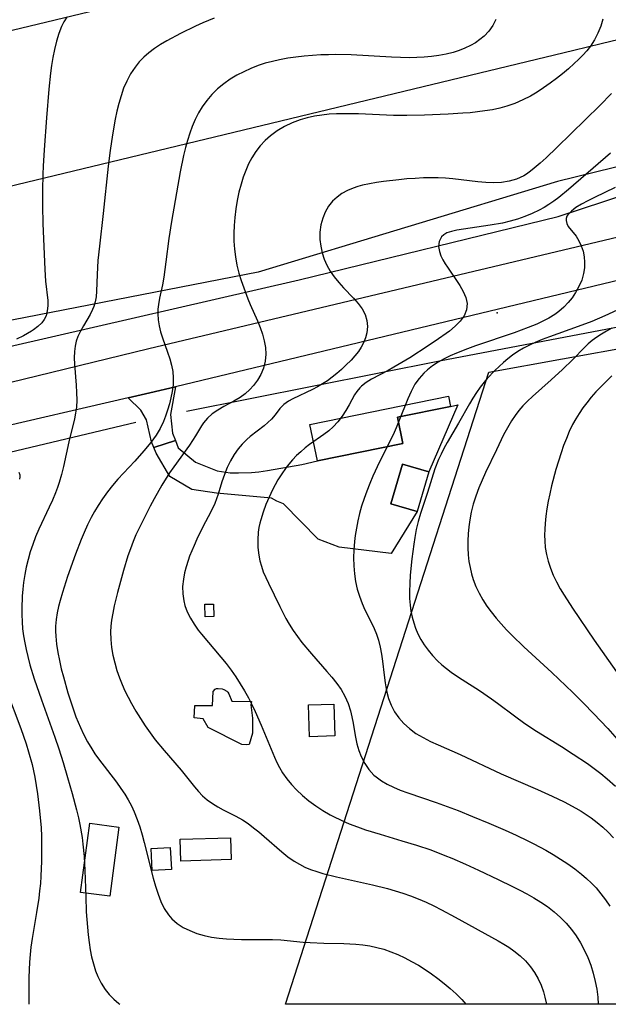
# Model space of a CAD drawing. Units: inches. Extents: x 1273766 to 1279767, y 553450 to 557451.
# Drawn here: x 1276429 to 1276764, y 553450 to 554011 of the extents above; entities that cross this region are included whole.
import ezdxf

# ---------------------------------------------------------------- set-up
doc = ezdxf.new("R2010")
doc.units = ezdxf.units.IN
doc.header["$MEASUREMENT"] = 0
for name, color, linetype in [('BLDG-Footprint', 5, 'Continuous'), ('CNTRL-Analytical Point', 7, 'Continuous'), ('CULTRL-Pad', 6, 'Continuous'), ('HYDRO-Canal', 164, 'Continuous'), ('NTRL-Farm Land', 3, 'Continuous'), ('NTRL-Pasture Land', 2, 'Continuous'), ('TRANS-Driveway', 251, 'Continuous'), ('TRANS-Road', 130, 'Continuous'), ('Undefined', 1, 'Continuous'), ('UTIL-Cross Country Transmission Line', 1, 'Continuous')]:
    doc.layers.add(name, color=color, linetype=linetype)

msp = doc.modelspace()

# ---------------------------------------------------------------- linework, layer by layer
at = {"layer": 'BLDG-Footprint'}
for points, elevation in [([(1276647.05, 553769.86), (1276598.45, 553759.85), (1276594.18, 553780.56), (1276672.95, 553796.79), (1276674.15, 553790.94), (1276643.97, 553784.77)], 504.69), ([(1276661.85, 553753.6), (1276655.19, 553731.09), (1276640.28, 553735.5), (1276646.94, 553758.01)], 503.29), ([(1276608.3, 553603.34), (1276594.01, 553602.88), (1276593.43, 553621.02), (1276607.72, 553621.47)], 507.21), ([(1276549.36, 553532.91), (1276520.73, 553532.01), (1276520.34, 553544.46), (1276548.97, 553545.36)], 511.08), ([(1276515.35, 553527.28), (1276504.49, 553526.7), (1276503.83, 553539.27), (1276514.68, 553539.85)], 511.43)]:
    msp.add_lwpolyline(points, close=True, dxfattribs=dict(at, elevation=elevation))
at = {"layer": 'CNTRL-Analytical Point'}
msp.add_point((1276700.67, 553844.22, 503), dxfattribs=at)
at = {"layer": 'CULTRL-Pad'}
for points in [[(1276539.44, 553671.23, 507.76), (1276534.53, 553671.14, 508.14), (1276534.4, 553678.32, 508.14), (1276539.31, 553678.4, 507.63)], [(1276559.62, 553598.46, 508.96), (1276558.38, 553598.32, 509.09), (1276555.53, 553598.36, 509.23), (1276536.26, 553608.06, 509.97), (1276533.53, 553613, 509.97), (1276528.29, 553613.54, 509.85), (1276528.68, 553620.57, 509.77), (1276538.75, 553620.57, 509.33), (1276539.17, 553628.65, 509.33), (1276540.35, 553629.95, 509.33), (1276541.09, 553630.26, 509.33), (1276542.08, 553630.39, 509.33), (1276544.32, 553630.2, 509.33), (1276545.3, 553629.79, 509.37), (1276546.86, 553628.82, 509.44), (1276547.43, 553628.27, 509.43), (1276548.05, 553627.29, 509.42), (1276549.84, 553623.05, 509.36), (1276561.02, 553622.98, 509.26), (1276560.61, 553621.07, 509.09), (1276561.59, 553613.36, 508.83), (1276561.47, 553604.9, 508.83)], [(1276485.51, 553551.42, 513.11), (1276480.3, 553512.05, 513.45), (1276463.75, 553514.23, 513.97), (1276468.95, 553553.61, 513.97)]]:
    msp.add_polyline3d(points, close=True, dxfattribs=at)
at = {"layer": 'HYDRO-Canal'}
for points in [[(1276285.01, 553790.59), (1276423.34, 553825.11), (1276588.13, 553863.01), (1276735.34, 553899.05), (1276801.82, 553920.87), (1276902.5, 553952.07), (1276982.71, 553974.83)], [(1276524.02, 553788.22), (1276668.88, 553817.05), (1276778.45, 553837.9), (1276864.05, 553845.53), (1276891.32, 553844.33), (1276927.68, 553818.24), (1276967.62, 553777.49), (1277005.43, 553746.53), (1277027.2, 553730.62)], [(1275777.53, 553603.56), (1275964.06, 553651.6), (1276216.87, 553715.79), (1276495.22, 553781.89)]]:
    msp.add_lwpolyline(points, dxfattribs=at)
at = {"layer": 'NTRL-Farm Land'}
msp.add_lwpolyline([(1276900.13, 553703.54), (1276962.57, 553450.5), (1276580.32, 553450.54), (1276695.93, 553810.51), (1276821.66, 553833.28), (1276847.84, 553827.83), (1276865.91, 553804.71), (1276880.05, 553770.94)], close=True, dxfattribs=at)
at = {"layer": 'NTRL-Pasture Land'}
msp.add_lwpolyline([(1277078.67, 554003.38), (1276735, 553918.94), (1276564.73, 553867.42), (1276277.45, 553811.42), (1275952.75, 553756.87)], dxfattribs=at)
at = {"layer": 'TRANS-Driveway'}
for points in [[(1276517.65, 553771.5), (1276505.38, 553767.52), (1276504.13, 553770.77), (1276501.12, 553783.29), (1276497.9, 553788.74), (1276490.75, 553795.78), (1276503.09, 553798.68), (1276517.62, 553802.14), (1276514.88, 553786.4), (1276516, 553775.66)], [(1276505.38, 553767.52), (1276517.65, 553771.5), (1276519.3, 553767.34), (1276529.18, 553759.19), (1276541.46, 553754.33), (1276548.85, 553753.14), (1276553.58, 553753.02), (1276560.99, 553753.33), (1276565.14, 553753.69), (1276570.14, 553754.38), (1276589.52, 553757.77), (1276598.45, 553759.85), (1276647.05, 553769.86), (1276643.97, 553784.77), (1276674.15, 553790.94), (1276678.34, 553791.75), (1276661.85, 553753.6), (1276646.94, 553758.01), (1276640.28, 553735.5), (1276655.19, 553731.09), (1276640.42, 553707.22), (1276610.87, 553710.82), (1276598.84, 553715.28), (1276579.23, 553735.37), (1276575.36, 553736.92), (1276572.36, 553738.69), (1276541.09, 553741.44), (1276527.08, 553743.55), (1276514.45, 553751.03), (1276506.64, 553764.28)]]:
    msp.add_lwpolyline(points, close=True, dxfattribs=at)
at = {"layer": 'TRANS-Road'}
msp.add_lwpolyline([(1276875.01, 553888.12), (1276517.62, 553802.14), (1276503.09, 553798.68), (1276490.75, 553795.78), (1276327.19, 553757.79), (1276124.51, 553708.91), (1275902.82, 553655.11), (1275727.35, 553613.43), (1275616.01, 553586.44), (1275541.43, 553554.58), (1275537.91, 553605.89), (1275644.89, 553627.39), (1275669.98, 553629.15), (1275693.93, 553629.51), (1275845.76, 553665.7), (1276027.12, 553709.61), (1276304.23, 553775.53), (1276502.61, 553823.98), (1276930.48, 553925.78)], dxfattribs=at)
at = {"layer": 'Undefined'}
for points in [[(1276455.88, 554012.58, 516), (1276454.27, 554009.95, 516), (1276452.88, 554007.17, 516), (1276451.31, 554003.27, 516), (1276449.93, 553998.81, 516), (1276448.81, 553994.22, 516), (1276447.9, 553989.51, 516), (1276447.21, 553985.09, 516), (1276446.63, 553980.62, 516), (1276445.68, 553971.61, 516), (1276444.29, 553955.3, 516), (1276442.91, 553936.93, 516), (1276442.38, 553927.78, 516), (1276442.19, 553923.2, 516), (1276442.02, 553914.03, 516), (1276442.07, 553904.86, 516), (1276442.32, 553895.02, 516), (1276443.28, 553868.9, 516), (1276443.77, 553862.28, 516), (1276445, 553851.22, 516), (1276445.07, 553848.18, 516), (1276444.79, 553845.28, 516), (1276444.06, 553842.58, 516), (1276443.01, 553840.5, 516), (1276441.61, 553838.58, 516), (1276439.47, 553836.45, 516), (1276436.96, 553834.52, 516), (1276435.86, 553833.79, 516), (1276431.25, 553831.19, 516), (1276427.32, 553829.3, 516)], [(1276539.8, 554011.92, 514), (1276533.3, 554009.27, 514), (1276529.01, 554007.34, 514), (1276520.57, 554003.21, 514), (1276512.78, 553999.03, 514), (1276509.22, 553996.93, 514), (1276505.8, 553994.7, 514), (1276502.55, 553992.27, 514), (1276499.7, 553989.77, 514), (1276497.07, 553987.06, 514), (1276494.69, 553984.15, 514), (1276492.12, 553980.3, 514), (1276489.94, 553976.19, 514), (1276488.19, 553972.07, 514), (1276486.71, 553967.8, 514), (1276485.43, 553963.43, 514), (1276484.32, 553958.97, 514), (1276483.35, 553954.45, 514), (1276481.81, 553945.63, 514), (1276480.55, 553936.72, 514), (1276479.45, 553927.78, 514), (1276476.52, 553900.78, 514), (1276474.4, 553882.25, 514), (1276473.61, 553874.09, 514), (1276473.31, 553870.07, 514), (1276473.11, 553866.11, 514), (1276472.82, 553856.61, 514), (1276472.49, 553853.28, 514), (1276471.96, 553850.49, 514), (1276471.17, 553847.79, 514), (1276470.52, 553846.12, 514), (1276469.11, 553843.24, 514), (1276465.38, 553836.9, 514), (1276463.57, 553833.68, 514), (1276462.22, 553830.77, 514), (1276461.26, 553828.01, 514), (1276460.57, 553825.14, 514), (1276460.16, 553822.21, 514), (1276460.02, 553818.62, 514), (1276460.17, 553814.96, 514), (1276461.23, 553802.95, 514), (1276461.48, 553798.76, 514), (1276461.54, 553794.57, 514), (1276461.3, 553790.41, 514), (1276460.85, 553787.15, 514), (1276460.22, 553783.91, 514), (1276457.01, 553770.77, 514), (1276454, 553756.65, 514), (1276452.87, 553752.14, 514), (1276451.57, 553747.67, 514), (1276450.57, 553744.69, 514), (1276449.46, 553741.74, 514), (1276447.76, 553737.63, 514), (1276445.92, 553733.57, 514), (1276439.98, 553721.02, 514), (1276438.13, 553716.69, 514), (1276436.45, 553712.29, 514), (1276435.07, 553708.07, 514), (1276433.86, 553703.8, 514), (1276432.82, 553699.48, 514), (1276431.95, 553695.13, 514), (1276431.26, 553690.75, 514), (1276430.81, 553686.79, 514), (1276430.49, 553682.82, 514), (1276430.22, 553675.89, 514), (1276430.24, 553672.42, 514), (1276430.39, 553668.35, 514), (1276430.73, 553664.3, 514), (1276431.24, 553660.32, 514), (1276431.91, 553656.37, 514), (1276432.72, 553652.43, 514), (1276433.65, 553648.5, 514), (1276434.93, 553643.77, 514), (1276437.32, 553635.87, 514), (1276441.42, 553623.79, 514), (1276449.02, 553602.65, 514), (1276451.31, 553595.94, 514), (1276453.77, 553588.18, 514), (1276456.32, 553579.67, 514), (1276458.95, 553570.44, 514), (1276461.41, 553561.25, 514), (1276462.51, 553556.67, 514), (1276463.29, 553552.95, 514), (1276464.57, 553545.44, 514), (1276465.07, 553541.66, 514), (1276465.76, 553534.62, 514), (1276466.21, 553526.71, 514), (1276466.62, 553511.94, 514), (1276466.98, 553503.15, 514), (1276467.57, 553494.39, 514), (1276467.99, 553490.03, 514), (1276468.53, 553485.71, 514), (1276469.19, 553481.56, 514), (1276470, 553477.47, 514), (1276471.01, 553473.46, 514), (1276472.24, 553469.56, 514), (1276473.57, 553466.24, 514), (1276475.45, 553462.5, 514), (1276477.69, 553458.99, 514), (1276480.03, 553456.04, 514), (1276482.63, 553453.35, 514), (1276485.47, 553450.92, 514), (1276486.01, 553450.55, 514)], [(1276699.98, 554011.17, 512), (1276698.27, 554007.73, 512), (1276695.99, 554004.57, 512), (1276693.24, 554001.72, 512), (1276690.88, 553999.78, 512), (1276688.31, 553998.03, 512), (1276685.58, 553996.45, 512), (1276682.41, 553994.93, 512), (1276679.09, 553993.62, 512), (1276675.65, 553992.52, 512), (1276671.65, 553991.54, 512), (1276667.56, 553990.79, 512), (1276663.4, 553990.23, 512), (1276659.2, 553989.83, 512), (1276654.97, 553989.57, 512), (1276650.72, 553989.47, 512), (1276645.69, 553989.52, 512), (1276640.66, 553989.72, 512), (1276617.63, 553991.05, 512), (1276609.01, 553991.23, 512), (1276604.7, 553991.19, 512), (1276600.39, 553991.04, 512), (1276595.66, 553990.76, 512), (1276590.93, 553990.37, 512), (1276586.23, 553989.85, 512), (1276581.56, 553989.18, 512), (1276576.93, 553988.34, 512), (1276572.83, 553987.4, 512), (1276568.78, 553986.28, 512), (1276564.8, 553984.98, 512), (1276560.61, 553983.35, 512), (1276556.53, 553981.5, 512), (1276552.57, 553979.44, 512), (1276548.75, 553977.16, 512), (1276545.13, 553974.63, 512), (1276541.64, 553971.75, 512), (1276538.41, 553968.6, 512), (1276535.46, 553965.19, 512), (1276532.82, 553961.55, 512), (1276530.73, 553957.99, 512), (1276528.89, 553954.25, 512), (1276527.26, 553950.39, 512), (1276525.81, 553946.42, 512), (1276524.52, 553942.38, 512), (1276523.37, 553938.26, 512), (1276522.29, 553933.73, 512), (1276520.46, 553924.54, 512), (1276515.51, 553896.22, 512), (1276514.01, 553886.59, 512), (1276512.3, 553873.28, 512), (1276511.03, 553864.47, 512), (1276510.24, 553860.11, 512), (1276508.66, 553852.6, 512), (1276508.02, 553848.91, 512), (1276507.73, 553846.3, 512), (1276507.63, 553843.7, 512), (1276507.85, 553840.26, 512), (1276508.42, 553836.83, 512), (1276509.26, 553833.41, 512), (1276510.3, 553830.01, 512), (1276513.23, 553821.72, 512), (1276514.4, 553818.1, 512), (1276515.4, 553814.46, 512), (1276516.12, 553810.81, 512), (1276516.47, 553807.14, 512), (1276516.34, 553803.25, 512), (1276515.83, 553799.34, 512), (1276515.13, 553795.82, 512), (1276514.26, 553792.3, 512), (1276513.23, 553788.8, 512), (1276512.03, 553785.34, 512), (1276510.82, 553782.32, 512), (1276508.9, 553778.37, 512), (1276506.63, 553774.56, 512), (1276503.64, 553770.4, 512), (1276499.73, 553765.55, 512), (1276494.64, 553759.8, 512), (1276484.97, 553749.48, 512), (1276481.88, 553745.92, 512), (1276478.97, 553742.22, 512), (1276476.23, 553738.39, 512), (1276473.66, 553734.43, 512), (1276471.68, 553731.08, 512), (1276469.82, 553727.65, 512), (1276467.72, 553723.45, 512), (1276465.78, 553719.18, 512), (1276464.07, 553715.11, 512), (1276460.9, 553706.86, 512), (1276456.36, 553694.01, 512), (1276453.42, 553684.95, 512), (1276452.1, 553680.42, 512), (1276451.21, 553676.94, 512), (1276450.46, 553673.45, 512), (1276449.86, 553669.61, 512), (1276449.53, 553665.76, 512), (1276449.48, 553662.92, 512), (1276449.58, 553660.08, 512), (1276450.02, 553655.46, 512), (1276450.74, 553650.83, 512), (1276451.66, 553646.2, 512), (1276452.72, 553641.58, 512), (1276453.9, 553636.97, 512), (1276456.52, 553627.79, 512), (1276459.46, 553618.7, 512), (1276461.08, 553614.22, 512), (1276463.61, 553608.04, 512), (1276465.37, 553604.24, 512), (1276467.58, 553599.99, 512), (1276470.02, 553595.88, 512), (1276471.91, 553593.03, 512), (1276473.9, 553590.24, 512), (1276484.11, 553576.99, 512), (1276486.7, 553573.4, 512), (1276488.81, 553570.19, 512), (1276490.78, 553566.89, 512), (1276492.6, 553563.51, 512), (1276494.23, 553560.04, 512), (1276495.91, 553555.81, 512), (1276497.37, 553551.47, 512), (1276498.68, 553547.06, 512), (1276499.88, 553542.6, 512), (1276505.09, 553522.29, 512), (1276506.39, 553517.73, 512), (1276507.81, 553513.29, 512), (1276509.44, 553509.03, 512), (1276511.35, 553505.04, 512), (1276513.69, 553501.41, 512), (1276515.6, 553499.19, 512), (1276518.65, 553496.54, 512), (1276522.1, 553494.31, 512), (1276525.84, 553492.43, 512), (1276529.82, 553490.88, 512), (1276533.98, 553489.64, 512), (1276538.23, 553488.74, 512), (1276542.6, 553488.11, 512), (1276546.77, 553487.74, 512), (1276550.98, 553487.54, 512), (1276555.22, 553487.44, 512), (1276568.37, 553487.44, 512), (1276572.99, 553487.37, 512), (1276577.68, 553487.12, 512), (1276590.33, 553485.91, 512), (1276594.26, 553485.65, 512), (1276602.2, 553485.39, 512), (1276613.56, 553485.2, 512), (1276620.33, 553484.83, 512), (1276624.36, 553484.38, 512), (1276628.36, 553483.74, 512), (1276632.32, 553482.89, 512), (1276636.22, 553481.82, 512), (1276640.29, 553480.43, 512), (1276644.28, 553478.8, 512), (1276648.19, 553476.97, 512), (1276652.04, 553474.96, 512), (1276655.9, 553472.71, 512), (1276659.69, 553470.31, 512), (1276663.41, 553467.78, 512), (1276667.04, 553465.14, 512), (1276670.57, 553462.39, 512), (1276674.06, 553459.46, 512), (1276677.4, 553456.41, 512), (1276680.56, 553453.2, 512), (1276682.87, 553450.53, 512)], [(1276760.87, 554011.43, 510), (1276759.65, 554007.38, 510), (1276758.04, 554003.44, 510), (1276756.07, 553999.64, 510), (1276753.74, 553996.03, 510), (1276751.67, 553993.39, 510), (1276749.42, 553990.86, 510), (1276747.03, 553988.43, 510), (1276744.62, 553986.16, 510), (1276741.31, 553983.2, 510), (1276737.89, 553980.33, 510), (1276734.39, 553977.56, 510), (1276730.8, 553974.89, 510), (1276727.15, 553972.33, 510), (1276723.42, 553969.91, 510), (1276719.61, 553967.66, 510), (1276715.28, 553965.41, 510), (1276710.82, 553963.45, 510), (1276706.26, 553961.83, 510), (1276702.16, 553960.71, 510), (1276697.99, 553959.83, 510), (1276693.77, 553959.13, 510), (1276689.51, 553958.58, 510), (1276685.36, 553958.16, 510), (1276681.19, 553957.81, 510), (1276672.82, 553957.29, 510), (1276659.41, 553956.7, 510), (1276649.36, 553956.49, 510), (1276641.75, 553956.59, 510), (1276621.89, 553957.43, 510), (1276613.56, 553957.57, 510), (1276609.32, 553957.48, 510), (1276605.11, 553957.24, 510), (1276600.93, 553956.81, 510), (1276596.75, 553956.14, 510), (1276592.64, 553955.22, 510), (1276588.62, 553954.04, 510), (1276584.09, 553952.32, 510), (1276579.74, 553950.23, 510), (1276575.61, 553947.8, 510), (1276571.76, 553944.99, 510), (1276568.71, 553942.25, 510), (1276565.93, 553939.25, 510), (1276563.4, 553936, 510), (1276561.16, 553932.54, 510), (1276559.28, 553928.98, 510), (1276557.64, 553925.27, 510), (1276556.23, 553921.43, 510), (1276555, 553917.5, 510), (1276553.78, 553912.84, 510), (1276552.78, 553908.11, 510), (1276551.97, 553903.33, 510), (1276551.38, 553898.53, 510), (1276551.03, 553894.02, 510), (1276550.87, 553889.51, 510), (1276550.93, 553885, 510), (1276551.21, 553880.52, 510), (1276551.76, 553876.07, 510), (1276552.66, 553871.44, 510), (1276553.83, 553866.84, 510), (1276555.1, 553862.61, 510), (1276556.5, 553858.41, 510), (1276558.83, 553852.17, 510), (1276560.17, 553848.98, 510), (1276564.28, 553839.74, 510), (1276565.82, 553835.93, 510), (1276567.15, 553832.11, 510), (1276568.21, 553828.29, 510), (1276568.92, 553824.49, 510), (1276569.17, 553820.73, 510), (1276568.8, 553816.6, 510), (1276567.77, 553812.61, 510), (1276566.31, 553809.17, 510), (1276564.41, 553805.92, 510), (1276562.13, 553802.88, 510), (1276559.92, 553800.5, 510), (1276557.27, 553798.15, 510), (1276554.42, 553796.05, 510), (1276550.84, 553793.85, 510), (1276545.23, 553790.79, 510), (1276541.79, 553788.81, 510), (1276538.61, 553786.66, 510), (1276535.84, 553784.24, 510), (1276533.73, 553781.67, 510), (1276532.53, 553779.83, 510), (1276529.13, 553774.12, 510), (1276527.39, 553771.44, 510), (1276525.59, 553768.86, 510), (1276516.67, 553756.55, 510), (1276514.37, 553753.11, 510), (1276509.95, 553746, 510), (1276505.55, 553738.26, 510), (1276503.33, 553734.12, 510), (1276499.04, 553725.76, 510), (1276495.22, 553717.76, 510), (1276493.62, 553714.01, 510), (1276492.07, 553709.92, 510), (1276490.64, 553705.78, 510), (1276488.1, 553697.46, 510), (1276484.74, 553684.99, 510), (1276482.89, 553677.36, 510), (1276482.02, 553673.27, 510), (1276481.33, 553669.18, 510), (1276480.95, 553665.88, 510), (1276480.79, 553662.58, 510), (1276480.92, 553658.16, 510), (1276481.39, 553653.74, 510), (1276482.15, 553649.34, 510), (1276483.15, 553644.97, 510), (1276484.38, 553640.64, 510), (1276485.84, 553636.36, 510), (1276487.33, 553632.63, 510), (1276488.98, 553628.95, 510), (1276490.76, 553625.33, 510), (1276492.66, 553621.75, 510), (1276495.12, 553617.45, 510), (1276497.71, 553613.22, 510), (1276500.42, 553609.07, 510), (1276503.25, 553605, 510), (1276506.21, 553601.06, 510), (1276511.17, 553595.07, 510), (1276521.01, 553583.73, 510), (1276528.53, 553574.32, 510), (1276530.73, 553571.71, 510), (1276533.08, 553569.26, 510), (1276535.78, 553566.93, 510), (1276538.69, 553564.83, 510), (1276541.77, 553562.94, 510), (1276544.91, 553561.25, 510), (1276551.97, 553557.64, 510), (1276555.77, 553555.47, 510), (1276558.98, 553553.36, 510), (1276562.1, 553551.07, 510), (1276565.14, 553548.64, 510), (1276568.12, 553546.11, 510), (1276578.13, 553537.26, 510), (1276581.57, 553534.49, 510), (1276585.17, 553531.97, 510), (1276588.18, 553530.2, 510), (1276591.32, 553528.64, 510), (1276594.57, 553527.28, 510), (1276598.06, 553526.06, 510), (1276601.63, 553525, 510), (1276609.24, 553523.09, 510), (1276629.72, 553518.49, 510), (1276638.35, 553516.36, 510), (1276642.62, 553515.18, 510), (1276647.08, 553513.8, 510), (1276651.49, 553512.27, 510), (1276655.84, 553510.59, 510), (1276660.29, 553508.65, 510), (1276664.69, 553506.55, 510), (1276669.03, 553504.35, 510), (1276676.86, 553500.13, 510), (1276701.38, 553486.58, 510), (1276704.44, 553484.8, 510), (1276707.42, 553482.94, 510), (1276710.29, 553480.95, 510), (1276713.74, 553478.19, 510), (1276716.92, 553475.16, 510), (1276719.76, 553471.86, 510), (1276722.05, 553468.56, 510), (1276724.03, 553465.06, 510), (1276725.71, 553461.4, 510), (1276727.08, 553457.58, 510), (1276727.92, 553454.48, 510), (1276728.58, 553451.31, 510), (1276728.69, 553450.52, 510)], [(1276765.86, 553969.17, 508), (1276759.04, 553962.33, 508), (1276734.6, 553938.35, 508), (1276728.56, 553932.53, 508), (1276725.2, 553929.44, 508), (1276721.8, 553926.52, 508), (1276719.62, 553924.81, 508), (1276717.39, 553923.25, 508), (1276715.8, 553922.29, 508), (1276711.8, 553920.4, 508), (1276707.55, 553919.12, 508), (1276703.27, 553918.46, 508), (1276698.85, 553918.23, 508), (1276694.34, 553918.35, 508), (1276689.76, 553918.71, 508), (1276675.52, 553920.42, 508), (1276671.32, 553920.79, 508), (1276667.13, 553921, 508), (1276662.93, 553921.06, 508), (1276658.72, 553920.98, 508), (1276654.06, 553920.76, 508), (1276649.41, 553920.42, 508), (1276644.76, 553920, 508), (1276636.04, 553919, 508), (1276631.98, 553918.42, 508), (1276628, 553917.72, 508), (1276624.1, 553916.85, 508), (1276621.42, 553916.11, 508), (1276618.81, 553915.22, 508), (1276615.51, 553913.81, 508), (1276612.42, 553912.11, 508), (1276609.6, 553910.12, 508), (1276607.1, 553907.81, 508), (1276604.78, 553904.86, 508), (1276602.9, 553901.58, 508), (1276601.46, 553898.05, 508), (1276600.47, 553894.33, 508), (1276599.92, 553890.15, 508), (1276599.91, 553885.89, 508), (1276600.35, 553882.15, 508), (1276601.16, 553878.45, 508), (1276602.31, 553874.81, 508), (1276603.8, 553871.29, 508), (1276605.64, 553867.93, 508), (1276607.95, 553864.62, 508), (1276610.55, 553861.48, 508), (1276613.32, 553858.47, 508), (1276618.98, 553852.56, 508), (1276621.62, 553849.55, 508), (1276623.89, 553846.46, 508), (1276625.6, 553843.22, 508), (1276626.58, 553839.86, 508), (1276626.89, 553836.37, 508), (1276626.55, 553832.84, 508), (1276625.8, 553829.96, 508), (1276624.66, 553827.14, 508), (1276623.33, 553824.64, 508), (1276621.74, 553822.22, 508), (1276619.79, 553819.73, 508), (1276617.63, 553817.33, 508), (1276614.64, 553814.33, 508), (1276612.14, 553812, 508), (1276609.55, 553809.74, 508), (1276606.88, 553807.58, 508), (1276604.11, 553805.54, 508), (1276601.33, 553803.73, 508), (1276598.49, 553802.07, 508), (1276595.61, 553800.54, 508), (1276584.54, 553795.26, 508), (1276582.05, 553793.89, 508), (1276579.34, 553792, 508), (1276577.07, 553789.78, 508), (1276574.37, 553786.18, 508), (1276572.29, 553783.71, 508), (1276570.33, 553781.81, 508), (1276568.12, 553779.93, 508), (1276560.18, 553773.76, 508), (1276558.25, 553772.08, 508), (1276555.68, 553769.5, 508), (1276553.29, 553766.68, 508), (1276551.12, 553763.63, 508), (1276549.01, 553759.96, 508), (1276547.17, 553756.09, 508), (1276545.55, 553752.07, 508), (1276544.1, 553747.96, 508), (1276541.92, 553741.05, 508), (1276540.01, 553735.73, 508), (1276537.88, 553730.98, 508), (1276533.31, 553722.29, 508), (1276529.86, 553715.35, 508), (1276528.25, 553711.81, 508), (1276525.76, 553705.69, 508), (1276524.85, 553703.13, 508), (1276523.75, 553699.63, 508), (1276522.85, 553696.12, 508), (1276522.2, 553692.6, 508), (1276521.79, 553688.4, 508), (1276521.84, 553684.24, 508), (1276522.39, 553680.15, 508), (1276523.05, 553677.54, 508), (1276524.43, 553673.88, 508), (1276526.21, 553670.34, 508), (1276528.31, 553666.9, 508), (1276530.67, 553663.55, 508), (1276532.51, 553661.2, 508), (1276543.58, 553648.17, 508), (1276546.55, 553644.5, 508), (1276549.34, 553640.77, 508), (1276552.01, 553636.94, 508), (1276554.54, 553633.03, 508), (1276556.94, 553629.03, 508), (1276559.21, 553624.95, 508), (1276561.16, 553621.13, 508), (1276563, 553617.25, 508), (1276566.45, 553609.38, 508), (1276573.97, 553591.28, 508), (1276575.39, 553588.24, 508), (1276576.95, 553585.26, 508), (1276578.65, 553582.38, 508), (1276581.03, 553578.92, 508), (1276583.64, 553575.64, 508), (1276586.49, 553572.56, 508), (1276589.94, 553569.31, 508), (1276593.62, 553566.29, 508), (1276597.47, 553563.46, 508), (1276601.48, 553560.83, 508), (1276605.64, 553558.41, 508), (1276607.57, 553557.39, 508), (1276612.01, 553555.26, 508), (1276616.56, 553553.33, 508), (1276621.18, 553551.56, 508), (1276625.87, 553549.92, 508), (1276634.09, 553547.32, 508), (1276646.51, 553543.65, 508), (1276654.78, 553541.12, 508), (1276662.96, 553538.36, 508), (1276670.91, 553535.32, 508), (1276674.85, 553533.69, 508), (1276682.67, 553530.29, 508), (1276690.11, 553526.88, 508), (1276701.24, 553521.64, 508), (1276709.47, 553517.66, 508), (1276713.6, 553515.56, 508), (1276717.67, 553513.38, 508), (1276721.67, 553511.1, 508), (1276725.57, 553508.69, 508), (1276729.34, 553506.11, 508), (1276733.11, 553503.17, 508), (1276736.67, 553500.01, 508), (1276739.99, 553496.61, 508), (1276742.92, 553493.12, 508), (1276745.6, 553489.44, 508), (1276748.05, 553485.59, 508), (1276750.24, 553481.59, 508), (1276752.23, 553477.24, 508), (1276753.94, 553472.77, 508), (1276755.39, 553468.19, 508), (1276756.56, 553463.53, 508), (1276757.39, 553459.04, 508), (1276757.97, 553454.5, 508), (1276758.27, 553450.52, 508)], [(1276765.19, 553935.13, 506), (1276741.33, 553914.37, 506), (1276735.82, 553909.96, 506), (1276732.98, 553907.87, 506), (1276730.07, 553905.88, 506), (1276727.39, 553904.2, 506), (1276724.64, 553902.65, 506), (1276720.66, 553900.72, 506), (1276716.55, 553899.05, 506), (1276712.35, 553897.6, 506), (1276708.07, 553896.36, 506), (1276703.76, 553895.34, 506), (1276696.67, 553894.06, 506), (1276677.77, 553891.21, 506), (1276674.78, 553890.6, 506), (1276672.15, 553889.68, 506), (1276670.47, 553888.67, 506), (1276669.12, 553887.39, 506), (1276667.78, 553884.9, 506), (1276667.37, 553881.96, 506), (1276667.83, 553879.07, 506), (1276668.71, 553876.65, 506), (1276669.81, 553874.37, 506), (1276671.14, 553872.07, 506), (1276672.37, 553870.12, 506), (1276679.46, 553859.73, 506), (1276681.45, 553856.3, 506), (1276682.91, 553852.87, 506), (1276683.61, 553849.47, 506), (1276683.28, 553845.94, 506), (1276681.93, 553842.58, 506), (1276679.74, 553839.51, 506), (1276676.9, 553836.62, 506), (1276673.6, 553833.86, 506), (1276671.65, 553832.37, 506), (1276667.42, 553829.33, 506), (1276661.47, 553825.33, 506), (1276650.95, 553818.64, 506), (1276641.84, 553813.21, 506), (1276638.66, 553811.42, 506), (1276629.19, 553806.35, 506), (1276626.17, 553804.49, 506), (1276623.48, 553802.41, 506), (1276622.62, 553801.58, 506), (1276620.81, 553799.44, 506), (1276619.57, 553797.55, 506), (1276616.48, 553791.75, 506), (1276614.62, 553788.51, 506), (1276612.49, 553785.3, 506), (1276610.1, 553782.21, 506), (1276607.41, 553779.3, 506), (1276604.88, 553777.04, 506), (1276602.17, 553774.93, 506), (1276594.02, 553769.21, 506), (1276591.45, 553767.25, 506), (1276588.97, 553765.15, 506), (1276586.61, 553762.94, 506), (1276584.35, 553760.59, 506), (1276581.32, 553756.98, 506), (1276578.54, 553753.14, 506), (1276575.99, 553749.11, 506), (1276574.4, 553746.27, 506), (1276572.9, 553743.38, 506), (1276570.93, 553739.24, 506), (1276569.14, 553735.03, 506), (1276567.54, 553730.76, 506), (1276566.22, 553726.44, 506), (1276565.73, 553724.51, 506), (1276565.2, 553721.91, 506), (1276564.81, 553719.3, 506), (1276564.48, 553714.91, 506), (1276564.56, 553710.53, 506), (1276565.05, 553706.19, 506), (1276565.71, 553703.02, 506), (1276566.59, 553699.89, 506), (1276567.68, 553696.82, 506), (1276569.05, 553693.54, 506), (1276570.56, 553690.31, 506), (1276577.08, 553676.97, 506), (1276580.49, 553670.22, 506), (1276582.35, 553666.94, 506), (1276584.62, 553663.38, 506), (1276587.06, 553659.92, 506), (1276589.63, 553656.55, 506), (1276595.05, 553649.98, 506), (1276603.84, 553640.05, 506), (1276606.73, 553636.67, 506), (1276609.46, 553633.22, 506), (1276611.96, 553629.68, 506), (1276614.11, 553625.98, 506), (1276615.94, 553621.84, 506), (1276617.31, 553617.52, 506), (1276617.71, 553615.87, 506), (1276618.56, 553611.47, 506), (1276620.03, 553602.59, 506), (1276620.9, 553598.8, 506), (1276622, 553595.1, 506), (1276623.38, 553591.53, 506), (1276625.36, 553587.69, 506), (1276627.77, 553584.15, 506), (1276630.62, 553581, 506), (1276631.79, 553579.96, 506), (1276634.85, 553577.71, 506), (1276638.19, 553575.76, 506), (1276641.75, 553574.05, 506), (1276645.47, 553572.51, 506), (1276649.98, 553570.87, 506), (1276666.06, 553565.46, 506), (1276670.23, 553563.96, 506), (1276678.53, 553560.79, 506), (1276686.78, 553557.48, 506), (1276696.02, 553553.63, 506), (1276705.19, 553549.65, 506), (1276711.56, 553546.75, 506), (1276718.18, 553543.58, 506), (1276721.6, 553541.85, 506), (1276728.34, 553538.24, 506), (1276732.62, 553535.77, 506), (1276736.82, 553533.2, 506), (1276740.93, 553530.5, 506), (1276744.92, 553527.67, 506), (1276748.76, 553524.67, 506), (1276751.64, 553522.16, 506), (1276754.39, 553519.52, 506), (1276757.01, 553516.74, 506), (1276759.78, 553513.44, 506), (1276762.38, 553509.99, 506), (1276764.83, 553506.39, 506)], [(1276767.81, 553915.54, 504), (1276756.01, 553909.89, 504), (1276752.24, 553908.02, 504), (1276748.72, 553906.12, 504), (1276745.56, 553904.18, 504), (1276742.93, 553902.18, 504), (1276740.99, 553900.07, 504), (1276740.45, 553899.17, 504), (1276740, 553897.94, 504), (1276739.89, 553896.7, 504), (1276740.27, 553895.06, 504), (1276741.14, 553893.44, 504), (1276745.61, 553887.77, 504), (1276747.19, 553885.2, 504), (1276748.53, 553882.34, 504), (1276749.56, 553879.24, 504), (1276750.18, 553876.17, 504), (1276750.44, 553873, 504), (1276750.34, 553869.78, 504), (1276749.86, 553866.56, 504), (1276748.8, 553862.88, 504), (1276747.27, 553859.29, 504), (1276745.36, 553855.82, 504), (1276743.34, 553852.83, 504), (1276741.08, 553850, 504), (1276738.57, 553847.34, 504), (1276735.82, 553844.91, 504), (1276733.44, 553843.17, 504), (1276730.21, 553841.17, 504), (1276726.79, 553839.39, 504), (1276723.24, 553837.76, 504), (1276718.42, 553835.78, 504), (1276710.37, 553832.8, 504), (1276688.37, 553825.37, 504), (1276683.82, 553823.75, 504), (1276677.65, 553821.33, 504), (1276674.01, 553819.72, 504), (1276670.48, 553817.97, 504), (1276667.09, 553816.08, 504), (1276663.88, 553813.98, 504), (1276661.04, 553811.77, 504), (1276658.92, 553809.81, 504), (1276656.27, 553806.81, 504), (1276653.96, 553803.53, 504), (1276651.74, 553799.47, 504), (1276649.83, 553795.18, 504), (1276644.86, 553782.44, 504), (1276643.26, 553778.66, 504), (1276641.49, 553774.76, 504), (1276633.82, 553759.28, 504), (1276630.03, 553751.2, 504), (1276628.22, 553746.98, 504), (1276626.53, 553742.72, 504), (1276624.96, 553738.41, 504), (1276623.56, 553734.06, 504), (1276622.42, 553729.96, 504), (1276621.45, 553725.83, 504), (1276620.63, 553721.66, 504), (1276619.97, 553717.48, 504), (1276619.56, 553713.97, 504), (1276619.21, 553709.33, 504), (1276619.07, 553704.69, 504), (1276619.17, 553700.08, 504), (1276619.54, 553695.52, 504), (1276620.2, 553691.19, 504), (1276621.14, 553686.95, 504), (1276622.36, 553682.79, 504), (1276623.86, 553678.75, 504), (1276625.5, 553675.13, 504), (1276629.08, 553668.05, 504), (1276630.78, 553664.46, 504), (1276632.12, 553661.19, 504), (1276633.25, 553657.84, 504), (1276634.25, 553653.9, 504), (1276635, 553649.88, 504), (1276635.55, 553645.81, 504), (1276636.39, 553637.97, 504), (1276636.97, 553633.45, 504), (1276637.78, 553629.02, 504), (1276638.92, 553624.71, 504), (1276640.4, 553620.8, 504), (1276642.31, 553617.11, 504), (1276644.73, 553613.58, 504), (1276647.56, 553610.36, 504), (1276650.76, 553607.45, 504), (1276654.53, 553604.74, 504), (1276658.6, 553602.34, 504), (1276662.87, 553600.16, 504), (1276667.19, 553598.17, 504), (1276679.61, 553592.7, 504), (1276703.08, 553581.74, 504), (1276723.75, 553572.72, 504), (1276731.97, 553569.04, 504), (1276738.85, 553565.73, 504), (1276745.55, 553562.15, 504), (1276748.49, 553560.41, 504), (1276751.36, 553558.58, 504), (1276754.16, 553556.64, 504), (1276757.53, 553554.08, 504), (1276760.76, 553551.35, 504), (1276763.85, 553548.47, 504), (1276766.89, 553545.36, 504)], [(1276773.97, 553848.01, 502), (1276761.93, 553842.41, 502), (1276754.61, 553839.3, 502), (1276746.9, 553836.39, 502), (1276730.49, 553830.57, 502), (1276726.38, 553829.01, 502), (1276722.36, 553827.34, 502), (1276719.05, 553825.82, 502), (1276715.73, 553824.1, 502), (1276712.53, 553822.2, 502), (1276709.47, 553820.13, 502), (1276706.8, 553818.06, 502), (1276704.25, 553815.86, 502), (1276699.48, 553811.36, 502), (1276695.07, 553806.81, 502), (1276693.28, 553804.78, 502), (1276691.02, 553801.89, 502), (1276688.92, 553798.84, 502), (1276686.92, 553795.67, 502), (1276685, 553792.41, 502), (1276678.77, 553781.38, 502), (1276672.23, 553770.31, 502), (1276670.36, 553766.95, 502), (1276668.77, 553763.82, 502), (1276667.32, 553760.62, 502), (1276665.34, 553755.43, 502), (1276661.12, 553741.82, 502), (1276657.11, 553729.93, 502), (1276655.8, 553725.43, 502), (1276654.69, 553720.86, 502), (1276653.8, 553716.24, 502), (1276653.24, 553712.52, 502), (1276652.25, 553704.18, 502), (1276651.31, 553694.87, 502), (1276650.96, 553690.18, 502), (1276650.8, 553685.51, 502), (1276650.88, 553681.65, 502), (1276651.19, 553677.82, 502), (1276651.68, 553674.38, 502), (1276652.38, 553671, 502), (1276653.25, 553667.77, 502), (1276654.32, 553664.6, 502), (1276655.6, 553661.53, 502), (1276657.28, 553658.24, 502), (1276659.21, 553655.08, 502), (1276661.38, 553652.07, 502), (1276663.95, 553649.02, 502), (1276666.74, 553646.14, 502), (1276669.23, 553643.87, 502), (1276671.84, 553641.71, 502), (1276674.55, 553639.66, 502), (1276677.62, 553637.53, 502), (1276680.77, 553635.48, 502), (1276690.62, 553629.18, 502), (1276697.48, 553624.48, 502), (1276700.84, 553622.04, 502), (1276710.49, 553614.7, 502), (1276716.54, 553610.3, 502), (1276723.11, 553605.94, 502), (1276737.27, 553597.29, 502), (1276744.03, 553593, 502), (1276752.03, 553587.58, 502), (1276755.88, 553584.8, 502), (1276759.66, 553581.94, 502), (1276763.33, 553578.95, 502), (1276768.05, 553574.71, 502)], [(1276765.87, 553835.45, 500), (1276762.9, 553833.82, 500), (1276760.09, 553832.14, 500), (1276757.38, 553830.34, 500), (1276754.8, 553828.41, 500), (1276752.54, 553826.49, 500), (1276750.4, 553824.46, 500), (1276743.83, 553817.68, 500), (1276737.88, 553811.87, 500), (1276731.53, 553806.09, 500), (1276720.82, 553796.64, 500), (1276718.02, 553793.99, 500), (1276715.36, 553791.22, 500), (1276713.06, 553788.52, 500), (1276710.92, 553785.69, 500), (1276708.93, 553782.73, 500), (1276706.58, 553778.76, 500), (1276704.4, 553774.65, 500), (1276700.25, 553766.23, 500), (1276694.12, 553753.31, 500), (1276692.14, 553748.92, 500), (1276690.28, 553744.49, 500), (1276688.58, 553739.9, 500), (1276687.12, 553735.24, 500), (1276686.01, 553730.78, 500), (1276685.14, 553726.28, 500), (1276684.59, 553722.31, 500), (1276684.23, 553718.33, 500), (1276684.05, 553714.35, 500), (1276684.07, 553710.42, 500), (1276684.27, 553706.5, 500), (1276684.69, 553702.62, 500), (1276685.28, 553699.13, 500), (1276686.08, 553695.68, 500), (1276687.09, 553692.3, 500), (1276688.61, 553688.34, 500), (1276690.42, 553684.5, 500), (1276692.51, 553680.77, 500), (1276694.78, 553677.28, 500), (1276697.26, 553673.89, 500), (1276700.06, 553670.44, 500), (1276703, 553667.08, 500), (1276706.05, 553663.79, 500), (1276709.19, 553660.57, 500), (1276715.86, 553654.09, 500), (1276731.76, 553639.35, 500), (1276743.71, 553627.97, 500), (1276749.82, 553621.97, 500), (1276755.55, 553616.17, 500), (1276763.63, 553607.58, 500), (1276769.03, 553601.52, 500)], [(1276765.91, 553808.26, 498), (1276759.7, 553802.14, 498), (1276756.91, 553799.19, 498), (1276754.22, 553796.16, 498), (1276751.66, 553793.03, 498), (1276749.44, 553790.05, 498), (1276747.36, 553786.98, 498), (1276745.42, 553783.81, 498), (1276743.64, 553780.56, 498), (1276741.77, 553776.67, 498), (1276740.08, 553772.69, 498), (1276738.53, 553768.63, 498), (1276737.1, 553764.52, 498), (1276735.59, 553759.8, 498), (1276734.19, 553755.04, 498), (1276731.72, 553745.8, 498), (1276730.64, 553741.14, 498), (1276729.77, 553736.92, 498), (1276729.02, 553732.69, 498), (1276728.41, 553728.45, 498), (1276727.96, 553724.22, 498), (1276727.75, 553720.95, 498), (1276727.68, 553717.7, 498), (1276727.77, 553714.45, 498), (1276728.12, 553710.53, 498), (1276728.74, 553706.66, 498), (1276729.66, 553702.84, 498), (1276730.99, 553698.8, 498), (1276732.62, 553694.85, 498), (1276734.5, 553690.97, 498), (1276736.6, 553687.15, 498), (1276738.85, 553683.39, 498), (1276743.64, 553675.96, 498), (1276755.94, 553657.85, 498), (1276768.55, 553639.84, 498)], [(1276428.55, 553753.45, 516), (1276429.18, 553751.98, 516), (1276429.24, 553750.79, 516), (1276429.01, 553749.5, 516)], [(1276421.65, 553629.15, 516), (1276429.7, 553607.6, 516), (1276432.77, 553598.72, 516), (1276434.15, 553594.24, 516), (1276436.07, 553587, 516), (1276437.61, 553579.91, 516), (1276438.46, 553575.14, 516), (1276439.2, 553570.34, 516), (1276440.39, 553560.71, 516), (1276441.2, 553551.04, 516), (1276441.44, 553546.2, 516), (1276441.54, 553542.47, 516), (1276441.47, 553531.99, 516), (1276441.14, 553523.47, 516), (1276440.83, 553519.21, 516), (1276440.42, 553515.11, 516), (1276439.9, 553511.02, 516), (1276438.66, 553502.84, 516), (1276436.18, 553488.06, 516), (1276435.48, 553483.12, 516), (1276435, 553478.79, 516), (1276434.64, 553474.44, 516), (1276434.37, 553470.1, 516), (1276434.21, 553465.75, 516), (1276434.18, 553456.72, 516), (1276434.36, 553450.55, 516)]]:
    msp.add_polyline3d(points, dxfattribs=at)
at = {"layer": 'UTIL-Cross Country Transmission Line'}
for points in [[(1277780.33, 554330.23), (1277242.59, 554201.78), (1276961.18, 554134.09), (1276790.12, 554092.95), (1276775.37, 554089.4), (1275921.4, 553884), (1275461.42, 553774.22), (1275449.65, 553771.42), (1275437.53, 553768.52), (1274971.66, 553657.34), (1274664.76, 553584.1), (1274108.48, 553450.79)], [(1274477.63, 553450.75), (1274680.61, 553499.56), (1274957.61, 553565.57), (1275456.72, 553684.5), (1275469.6, 553687.57), (1275481.95, 553690.51), (1275911.41, 553792.85), (1276744.31, 553993.81), (1276759.91, 553997.58), (1276980.22, 554050.73), (1277247.72, 554115.28), (1277522.29, 554180.45), (1277664.57, 554214.23), (1277702.79, 554223.3), (1277744.93, 554233.3)]]:
    msp.add_lwpolyline(points, dxfattribs=at)

doc.saveas('drawing.dxf')
